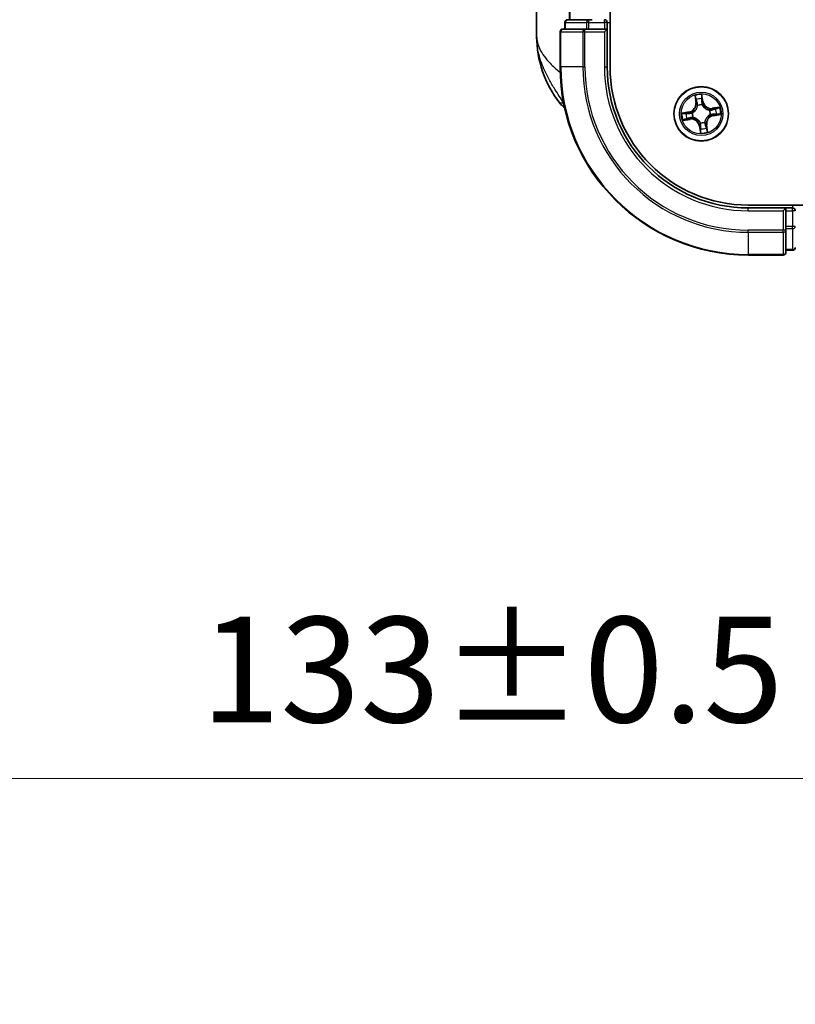
# Model space of a CAD drawing. Units: millimetres. Extents: x -1900 to 7339, y 36 to 1447.
# Drawn here: x 1035 to 1118, y 299 to 404 of the extents above; entities that cross this region are included whole.
import ezdxf

# ---------------------------------------------------------------- set-up
doc = ezdxf.new("R2010")
doc.units = ezdxf.units.MM
doc.header["$LTSCALE"] = 4.5
doc.layers.get('Defpoints').update_dxf_attribs({"lineweight": 25})
for name, color, linetype, lineweight in [('Dimension (ISO)', 7, 'Continuous', 18), ('Visible (ISO)', 7, 'Continuous', 35), ('Visible Narrow (ISO)', 7, 'Continuous', 25)]:
    doc.layers.add(name, color=color, linetype=linetype, lineweight=lineweight)
doc.styles.add('Note Text (TK)', font='MS PGothic.ttf')
doc.dimstyles.new('Default - Method 1b (TK)', dxfattribs={"dimscale": 4.5, "dimtxt": 2.5, "dimasz": 2.5, "dimexe": 1, "dimexo": 1.5, "dimgap": 1, "dimtad": 1, "dimrnd": 1e-08, "dimdsep": 46, "dimtxsty": 'Note Text (TK)', "dimblk": 'OPEN', "dimcen": 0.09, "dimdle": 5, "dimclrd": 100, "dimclre": 100, "dimclrt": 7, "dimadec": 1, "dimazin": 1, "dimtfac": 1, "dimtmove": 0, "dimatfit": 3, "dimldrblk": 'OPEN', "dimfxl": 1, "dimtolj": 1, "dimlwd": -1, "dimlwe": -1, "dimarcsym": 0})

# ---------------------------------------------------------------- blocks, each defined once
blk = doc.blocks.new('_Open')
at = {"color": 0, "linetype": 'ByBlock', "lineweight": -2}
for p, q in [((-1, 0.1667), (0, 0)), ((-1, -0.1667), (0, 0)), ((0, 0), (-1, 0))]:
    blk.add_line(p, q, dxfattribs=at)
blk = doc.blocks.new('*D6')
at = {"layer": 'Defpoints', "color": 0}
for p in [(899.86, 383.84), (1033.16, 381.18), (1033.16, 322.93)]:
    blk.add_point(p, dxfattribs=at)
at = {"layer": 'Dimension (ISO)', "color": 100}
for p, q in [((899.86, 377.09), (899.86, 318.43)), ((1033.16, 374.43), (1033.16, 318.43)), ((911.11, 322.93), (1021.91, 322.93)), ((1033.16, 322.93), (1283.88, 322.93))]:
    blk.add_line(p, q, dxfattribs=at)
at = {"layer": 'Dimension (ISO)', "color": 100, "xscale": 11.25, "yscale": 11.25, "zscale": 11.25, "rotation": 180}
blk.add_blockref('_Open', (899.86, 322.93), dxfattribs=at)
at = {"layer": 'Dimension (ISO)', "color": 100, "xscale": 11.25, "yscale": 11.25, "zscale": 11.25}
blk.add_blockref('_Open', (1033.16, 322.93), dxfattribs=at)
at = {"layer": 'Dimension (ISO)', "color": 7, "insert": (1054.64, 334.5), "char_height": 11.25, "attachment_point": 4, "style": 'Note Text (TK)'}
blk.add_mtext('\\A1;\\fMS PGothic|b0|i0;{\\H11.2050;133±0.5 (ケース外形 / External)}', dxfattribs=at)

msp = doc.modelspace()

# ---------------------------------------------------------------- linework, layer by layer
at = {"layer": 'Visible (ISO)'}
for p, q in [((1098.1649, 398.5427), (1098.1649, 788.5427)), ((1093.8649, 783.5427), (1093.8649, 403.5427)), ((1090.3649, 401.7927), (1090.3649, 409.2427)), ((1093.3649, 403.2427), (1093.3649, 402.5427)), ((1095.9063, 403.5427), (1093.6649, 403.5427)), ((1096.2818, 403.5427), (1095.9063, 403.5427)), ((1097.8649, 402.5427), (1097.8649, 403.2427)), ((1092.8649, 402.2427), (1092.8649, 398.5427)), ((1095.5054, 402.5427), (1093.1649, 402.5427)), ((1095.9063, 402.5427), (1095.5054, 402.5427)), ((1095.9063, 402.5427), (1097.5649, 402.5427)), ((1097.5649, 402.2427), (1097.8649, 402.5427)), ((1097.8649, 402.5427), (1097.5649, 402.5427)), ((1097.8649, 398.5427), (1097.8649, 402.5427)), ((1502.8649, 383.8427), (1112.8649, 383.8427)), ((1116.8649, 383.5427), (1112.8649, 383.5427)), ((1116.8649, 383.5427), (1116.5649, 383.2427)), ((1117.5649, 383.5427), (1116.8649, 383.5427)), ((1116.8649, 383.2427), (1116.8649, 383.5427)), ((1116.8649, 383.2427), (1116.8649, 381.5841)), ((1116.8649, 381.1832), (1116.8649, 381.5841)), ((1116.8649, 378.8427), (1116.8649, 381.1832)), ((1116.8649, 379.0427), (1117.5649, 379.0427)), ((1112.8649, 378.5427), (1116.5649, 378.5427))]:
    msp.add_line(p, q, dxfattribs=at)
msp.add_circle((1107.8649, 393.5427), 2.9, dxfattribs=at)
for centre, radius, start, end in [((1093.6649, 403.2427), 0.3, 90, 180), ((1097.5649, 403.2427), 0.3, 0, 90), ((1101.8381, 401.7927), 11.4732, 180, 218.286899), ((1093.1649, 402.2427), 0.3, 90, 180), ((1112.8649, 398.5427), 20, 180, 270), ((1112.8649, 398.5427), 15, 180, 270), ((1112.8649, 398.5427), 14.7, 180, 270), ((1095.1873, 396.5427), 3, 218.286899, 232.189789), ((1117.5649, 383.2427), 0.3, 0, 90), ((1116.5649, 378.8427), 0.3, 270, 0), ((1117.5649, 379.3427), 0.3, 270, 0)]:
    msp.add_arc(centre, radius, start, end, dxfattribs=at)
at = {"layer": 'Visible Narrow (ISO)'}
for p, q in [((1093.9344, 403.5427), (1093.9344, 783.5427)), ((1093.4344, 403.2427), (1093.3649, 403.2427)), ((1093.4344, 403.2427), (1095.6758, 403.2427)), ((1093.4344, 402.5427), (1093.4344, 403.2427)), ((1095.9063, 403.2427), (1095.6758, 403.2427)), ((1095.6758, 403.2427), (1095.6758, 402.5427)), ((1095.9063, 403.2427), (1095.9063, 403.5427)), ((1095.9063, 403.2427), (1097.5649, 403.2427)), ((1095.9063, 402.5427), (1095.9063, 403.2427)), ((1097.5649, 403.2427), (1097.5649, 403.5427)), ((1097.8649, 403.2427), (1097.5649, 403.2427)), ((1097.5649, 403.2427), (1097.5649, 402.5427)), ((1097.8649, 403.2427), (1098.1649, 403.2427)), ((1092.9344, 402.2427), (1092.8649, 402.2427)), ((1092.9344, 398.5427), (1092.9344, 402.2427)), ((1092.9344, 402.2427), (1095.275, 402.2427)), ((1095.275, 402.2427), (1095.275, 398.5427)), ((1095.5054, 402.2427), (1095.275, 402.2427)), ((1095.5054, 402.2427), (1095.5054, 402.5427)), ((1095.5054, 398.5427), (1095.5054, 402.2427)), ((1095.5054, 402.2427), (1097.5649, 402.2427)), ((1097.5649, 402.2427), (1097.5649, 398.5427)), ((1092.9344, 398.5427), (1092.8649, 398.5427)), ((1095.275, 398.5427), (1092.9344, 398.5427)), ((1095.275, 398.5427), (1095.5054, 398.5427)), ((1097.5649, 398.5427), (1097.8649, 398.5427)), ((1107.1725, 395.4829), (1107.2772, 394.7104)), ((1108.0759, 394.8328), (1107.9444, 395.6013)), ((1093.2407, 394.6839), (1092.8326, 394.6839)), ((1107.3265, 394.717), (1107.2607, 395.2027)), ((1107.3265, 394.717), (1107.2772, 394.7104)), ((1107.3265, 394.717), (1107.3985, 394.7268)), ((1107.4878, 394.4119), (1107.4793, 394.4315)), ((1107.9441, 395.3075), (1108.0268, 394.8244)), ((1108.0268, 394.8244), (1107.9552, 394.8121)), ((1107.9666, 394.5062), (1107.9644, 394.485)), ((1108.0268, 394.8244), (1108.0759, 394.8328)), ((1106.5748, 393.7538), (1105.8064, 393.6222)), ((1106.1001, 393.622), (1106.5832, 393.7047)), ((1106.5832, 393.7047), (1106.5748, 393.7538)), ((1106.5832, 393.7047), (1106.5955, 393.6331)), ((1106.9015, 393.6445), (1106.9227, 393.6422)), ((1108.7341, 393.9199), (1108.7536, 393.9284)), ((1108.8284, 393.441), (1108.8072, 393.4432)), ((1109.8051, 394.2351), (1109.0325, 394.1305)), ((1109.0392, 394.0811), (1109.0325, 394.1305)), ((1109.0392, 394.0811), (1109.5249, 394.1469)), ((1109.0392, 394.0811), (1109.049, 394.0091)), ((1109.1466, 393.3808), (1109.1343, 393.4524)), ((1109.6297, 393.4635), (1109.1466, 393.3808)), ((1109.1466, 393.3808), (1109.155, 393.3317)), ((1109.155, 393.3317), (1109.9234, 393.4633)), ((1105.9247, 392.8503), (1106.6973, 392.955)), ((1106.6906, 393.0043), (1106.2049, 392.9385)), ((1106.6906, 393.0043), (1106.6808, 393.0763)), ((1106.6906, 393.0043), (1106.6973, 392.955)), ((1106.9957, 393.1656), (1106.9762, 393.1571)), ((1107.7632, 392.5793), (1107.7654, 392.6005)), ((1108.2421, 392.6735), (1108.2505, 392.654)), ((1108.4033, 392.3684), (1108.3313, 392.3587)), ((1108.4033, 392.3684), (1108.4527, 392.3751)), ((1108.4033, 392.3684), (1108.4691, 391.8827)), ((1108.5573, 391.6025), (1108.4527, 392.3751)), ((1107.703, 392.2611), (1107.6539, 392.2527)), ((1107.6539, 392.2527), (1107.7854, 391.4842)), ((1107.703, 392.2611), (1107.7746, 392.2733)), ((1107.7857, 391.778), (1107.703, 392.2611)), ((1112.8649, 383.2427), (1112.8649, 383.5427)), ((1112.8649, 383.2427), (1116.5649, 383.2427)), ((1116.5649, 383.2427), (1116.5649, 381.1832)), ((1116.8649, 383.2427), (1117.5649, 383.2427)), ((1117.5649, 383.8427), (1117.5649, 383.5427)), ((1117.5649, 383.2427), (1117.5649, 383.5427)), ((1117.8649, 383.2427), (1117.5649, 383.2427)), ((1117.5649, 383.2427), (1117.5649, 381.5841)), ((1116.5649, 381.1832), (1112.8649, 381.1832)), ((1112.8649, 380.9528), (1112.8649, 381.1832)), ((1112.8649, 380.9528), (1116.5649, 380.9528)), ((1112.8649, 380.9528), (1112.8649, 378.6123)), ((1116.8649, 381.1832), (1116.5649, 381.1832)), ((1116.5649, 380.9528), (1116.5649, 381.1832)), ((1116.5649, 380.9528), (1116.5649, 378.6123)), ((1117.5649, 381.5841), (1116.8649, 381.5841)), ((1116.8649, 381.3536), (1117.5649, 381.3536)), ((1117.8649, 381.5841), (1117.5649, 381.5841)), ((1117.5649, 381.3536), (1117.5649, 381.5841)), ((1117.5649, 381.3536), (1117.5649, 379.1123)), ((1117.5649, 379.1123), (1116.8649, 379.1123)), ((1117.5649, 379.0427), (1117.5649, 379.1123)), ((1116.5649, 378.6123), (1112.8649, 378.6123)), ((1112.8649, 378.6123), (1112.8649, 378.5427)), ((1116.5649, 378.5427), (1116.5649, 378.6123))]:
    msp.add_line(p, q, dxfattribs=at)
for radius in [2.8677, 2.3092, 2.1415]:
    msp.add_circle((1107.8649, 393.5427), radius, dxfattribs=at)
for centre, radius, start, end in [((1112.8649, 398.5427), 19.9305, 180, 270), ((1112.8649, 398.5427), 17.59, 180, 270), ((1112.8649, 398.5427), 17.3595, 180, 270), ((1112.8649, 398.5427), 15.3, 180, 270), ((1107.8649, 393.5427), 2.0601, 87.789183, 109.64002), ((1106.4307, 394.5957), 0.8542, 279.714602, 7.714602), ((1106.4307, 394.5957), 0.904, 279.714602, 7.714602), ((1107.8649, 393.5427), 1.6122, 88.407081, 109.022123), ((1107.8649, 393.5427), 0.9688, 83.972646, 113.456558), ((1107.8649, 393.5427), 0.9475, 83.972646, 113.456558), ((1108.9179, 394.9769), 0.904, 189.714602, 277.714602), ((1108.9179, 394.9769), 0.8542, 189.714602, 277.714602), ((1107.8649, 393.5427), 2.0601, 177.789183, 199.64002), ((1107.8649, 393.5427), 1.6122, 178.407081, 199.022123), ((1107.8649, 393.5427), 0.9688, 173.972646, 203.456558), ((1107.8649, 393.5427), 0.9475, 173.972646, 203.456558), ((1109.2991, 392.4898), 0.904, 99.714602, 187.714602), ((1109.2991, 392.4898), 0.8542, 99.714602, 187.714602), ((1107.8649, 393.5427), 0.9475, 353.972646, 23.456558), ((1107.8649, 393.5427), 0.9688, 353.972646, 23.456558), ((1107.8649, 393.5427), 1.6122, 358.407081, 19.022123), ((1107.8649, 393.5427), 2.0601, 357.789183, 19.64002), ((1106.8119, 392.1085), 0.904, 9.714602, 97.714602), ((1106.8119, 392.1085), 0.8542, 9.714602, 97.714602), ((1107.8649, 393.5427), 0.9688, 263.972646, 293.456558), ((1107.8649, 393.5427), 0.9475, 263.972646, 293.456558), ((1107.8649, 393.5427), 2.0601, 267.789183, 289.64002), ((1107.8649, 393.5427), 1.6122, 268.407081, 289.022123)]:
    msp.add_arc(centre, radius, start, end, dxfattribs=at)
for centre, major_axis, ratio, start_param, end_param in [((1093.6649, 403.2427), (0, 0.3), 0.76822128, 0, 1.57079633), ((1095.9063, 403.2427), (0, 0.3), 0.76822128, 0, 1.57079633), ((1093.1649, 402.2427), (0, 0.3), 0.76822128, 0, 1.57079633), ((1095.5054, 402.2427), (0, 0.3), 0.76822128, 0, 1.57079633), ((1107.3101, 395.2094), (-0.0491, -0.0095), 0.54850665, 4.7835784, 6.17876057), ((1107.354, 395.0245), (-0.0476, -0.0153), 0.89574018, 4.73044269, 6.08586581), ((1107.4479, 394.7335), (-0.0476, -0.0153), 0.89572054, 4.73483766, 6.08588361), ((1107.4971, 394.3904), (-0.05, 0.0015), 0.87684642, 5.10328313, 6.10089396), ((1107.4971, 394.3904), (-0.0494, 0.0075), 0.41070123, 4.96449783, 6.18744952), ((1107.895, 395.2991), (0.0497, 0.0056), 0.54850665, 0.10442473, 1.4996069), ((1107.9061, 394.8037), (0.05, -0.0004), 0.89572054, 0.1973017, 1.54834765), ((1107.9085, 395.1095), (0.05, -0.0004), 0.89574018, 0.19731949, 1.55274262), ((1107.9619, 394.4616), (0.0449, 0.022), 0.41070123, 0.09573579, 1.31868747), ((1107.9619, 394.4616), (0.0472, 0.0164), 0.87684641, 0.18229136, 1.17990219), ((1106.1086, 393.5729), (-0.0056, 0.0497), 0.54850665, 0.10442473, 1.4996069), ((1106.2981, 393.5863), (0.0004, 0.05), 0.89574018, 0.19731949, 1.55274262), ((1106.6039, 393.584), (0.0004, 0.05), 0.89572054, 0.1973017, 1.54834765), ((1106.946, 393.6397), (-0.0164, 0.0472), 0.87684641, 0.18229136, 1.17990219), ((1106.946, 393.6397), (-0.022, 0.0449), 0.41070123, 0.09573579, 1.31868747), ((1108.7126, 393.9105), (0.0015, 0.05), 0.87684642, 5.10328313, 6.10089396), ((1108.7126, 393.9105), (0.0075, 0.0494), 0.41070123, 4.96449783, 6.18744952), ((1108.7838, 393.4457), (0.022, -0.0449), 0.41070123, 0.09573579, 1.31868747), ((1108.7838, 393.4457), (0.0164, -0.0472), 0.87684641, 0.18229136, 1.17990219), ((1109.0557, 393.9598), (-0.0153, 0.0476), 0.89572054, 4.73483766, 6.08588361), ((1109.1259, 393.5015), (-0.0004, -0.05), 0.89572054, 0.1973017, 1.54834765), ((1109.3467, 394.0536), (-0.0153, 0.0476), 0.89574018, 4.73044269, 6.08586581), ((1109.4317, 393.4992), (-0.0004, -0.05), 0.89574018, 0.19731949, 1.55274262), ((1109.5316, 394.0976), (-0.0095, 0.0491), 0.54850665, 4.7835784, 6.17876057), ((1109.6213, 393.5126), (0.0056, -0.0497), 0.54850665, 0.10442473, 1.4996069), ((1106.1982, 392.9879), (0.0095, -0.0491), 0.54850665, 4.7835784, 6.17876057), ((1106.3831, 393.0319), (0.0153, -0.0476), 0.89574018, 4.73044269, 6.08586581), ((1106.6742, 393.1257), (0.0153, -0.0476), 0.89572054, 4.73483766, 6.08588361), ((1107.0173, 393.1749), (-0.0015, -0.05), 0.87684642, 5.10328313, 6.10089396), ((1107.0173, 393.1749), (-0.0075, -0.0494), 0.41070123, 4.96449783, 6.18744952), ((1107.7679, 392.6238), (-0.0449, -0.022), 0.41070123, 0.09573579, 1.31868747), ((1107.7679, 392.6238), (-0.0472, -0.0164), 0.87684641, 0.18229136, 1.17990219), ((1108.2327, 392.6951), (0.0494, -0.0075), 0.41070123, 4.96449783, 6.18744952), ((1108.2327, 392.6951), (0.05, -0.0015), 0.87684642, 5.10328313, 6.10089396), ((1108.282, 392.352), (0.0476, 0.0153), 0.89572054, 4.73483766, 6.08588361), ((1107.8213, 391.9759), (-0.05, 0.0004), 0.89574018, 0.19731949, 1.55274262), ((1107.8237, 392.2817), (-0.05, 0.0004), 0.89572054, 0.1973017, 1.54834765), ((1107.8348, 391.7864), (-0.0497, -0.0056), 0.54850665, 0.10442473, 1.4996069), ((1108.3758, 392.0609), (0.0476, 0.0153), 0.89574018, 4.73044269, 6.08586581), ((1108.4197, 391.876), (0.0491, 0.0095), 0.54850665, 4.7835784, 6.17876057), ((1116.5649, 381.1832), (0.3, 0), 0.76822128, 4.71238898, 6.28318531), ((1117.5649, 381.5841), (0.3, 0), 0.76822128, 4.71238898, 6.28318531), ((1116.5649, 378.8427), (0.3, 0), 0.76822128, 4.71238898, 6.28318531), ((1117.5649, 379.3427), (0.3, 0), 0.76822128, 4.71238898, 6.28318531)]:
    msp.add_ellipse(centre, major_axis=major_axis, ratio=ratio, start_param=start_param, end_param=end_param, dxfattribs=at)
for points, knots in [([(1090.3649, 401.7927), (1090.3649, 401.335), (1090.4769, 400.8744), (1090.9379, 399.9132), (1091.3084, 399.4131), (1092.0916, 398.6037), (1092.4352, 398.2945), (1092.8096, 397.9896), (1092.8309, 397.9722), (1092.8525, 397.9548), (1092.8741, 397.9374)], [-0.001458267, -0.001458267, -0.001458267, -0.001458267, 0.15058731, 0.15058731, 0.317724491, 0.317724491, 0.422185229, 0.422185229, 0.422185229, 0.428151223, 0.428151223, 0.428151223, 0.428151223]), ([(1093.2321, 394.7283), (1092.9338, 395.182), (1092.607, 395.6644), (1092.0838, 396.4982), (1091.8785, 396.8429), (1091.6902, 397.1867), (1091.488, 397.5559), (1091.3019, 397.9304), (1090.8774, 398.9107), (1090.6762, 399.5164), (1090.4258, 400.6805), (1090.3649, 401.2384), (1090.3649, 401.7927)], [-0.661868404, -0.661868404, -0.661868404, -0.661868404, -0.519480666, -0.519480666, -0.422185229, -0.422185229, -0.422185229, -0.317724491, -0.317724491, -0.15058731, -0.15058731, 0.001458267, 0.001458267, 0.001458267, 0.001458267]), ([(1107.3014, 395.2356), (1107.2987, 395.2504), (1107.2943, 395.2654), (1107.2797, 395.3046), (1107.2677, 395.3287), (1107.2425, 395.3741), (1107.2294, 395.3954), (1107.2017, 395.4388), (1107.187, 395.461), (1107.1725, 395.4829)], [0, 0, 0, 0, 0.0059340385, 0.0059340385, 0.0154285, 0.0154285, 0.0237449879, 0.0237449879, 0.0323943032, 0.0323943032, 0.0323943032, 0.0323943032]), ([(1107.1725, 395.4829), (1107.182, 395.4578), (1107.1915, 395.4324), (1107.2096, 395.3827), (1107.2182, 395.3583), (1107.2352, 395.3067), (1107.2435, 395.2795), (1107.2544, 395.2357), (1107.258, 395.219), (1107.2607, 395.2027)], [-0.0323943032, -0.0323943032, -0.0323943032, -0.0323943032, -0.0237449879, -0.0237449879, -0.0154285, -0.0154285, -0.0059340385, -0.0059340385, 0, 0, 0, 0]), ([(1107.9444, 395.6013), (1107.9355, 395.5704), (1107.9265, 395.5393), (1107.9083, 395.4691), (1107.8997, 395.4307), (1107.8934, 395.3704), (1107.8928, 395.3478), (1107.8955, 395.3267)], [-0.0003383294, -0.0003383294, -0.0003383294, -0.0003383294, 0.0102009359, 0.0102009359, 0.0236501899, 0.0236501899, 0.0320559737, 0.0320559737, 0.0320559737, 0.0320559737]), ([(1107.9441, 395.3075), (1107.9409, 395.3307), (1107.9391, 395.3551), (1107.9369, 395.4199), (1107.9378, 395.4609), (1107.9407, 395.5355), (1107.9426, 395.5685), (1107.9444, 395.6013)], [-0.0320559737, -0.0320559737, -0.0320559737, -0.0320559737, -0.0236501899, -0.0236501899, -0.0102009359, -0.0102009359, 0.0003383294, 0.0003383294, 0.0003383294, 0.0003383294]), ([(1107.4482, 394.3998), (1107.4458, 394.3841), (1107.4431, 394.3685), (1107.4241, 394.2732), (1107.398, 394.1934), (1107.3362, 394.0676), (1107.3077, 394.0203), (1107.275, 393.9758), (1107.2424, 393.9314), (1107.2058, 393.89), (1107.1042, 393.7933), (1107.0359, 393.7445), (1106.9507, 393.6978), (1106.9366, 393.6905), (1106.9224, 393.6836)], [0.073818549, 0.073818549, 0.073818549, 0.073818549, 0.079279611, 0.079279611, 0.107010485, 0.107010485, 0.124342281, 0.124342281, 0.124342281, 0.141674077, 0.141674077, 0.16940495, 0.16940495, 0.174866013, 0.174866013, 0.174866013, 0.174866013]), ([(1106.9227, 393.6422), (1106.9376, 393.6497), (1106.9524, 393.6576), (1107.0418, 393.7083), (1107.1137, 393.7615), (1107.2216, 393.8669), (1107.2609, 393.9121), (1107.2962, 393.9602), (1107.3316, 394.0084), (1107.3629, 394.0594), (1107.4312, 394.194), (1107.4604, 394.2785), (1107.4819, 394.3789), (1107.4851, 394.3954), (1107.4878, 394.4119)], [-0.174866013, -0.174866013, -0.174866013, -0.174866013, -0.16940495, -0.16940495, -0.141674077, -0.141674077, -0.124342281, -0.124342281, -0.124342281, -0.107010485, -0.107010485, -0.079279611, -0.079279611, -0.073818549, -0.073818549, -0.073818549, -0.073818549]), ([(1107.2607, 395.2027), (1107.2684, 395.1631), (1107.2761, 395.127), (1107.291, 395.0646), (1107.2981, 395.0383), (1107.3047, 395.0178)], [0, 0, 0, 0, 0.014491423, 0.014491423, 0.0289828459, 0.0289828459, 0.0289828459, 0.0289828459]), ([(1107.3394, 395.0669), (1107.3335, 395.0855), (1107.3272, 395.1095), (1107.3144, 395.1664), (1107.3079, 395.1994), (1107.3014, 395.2356)], [-0.0289828459, -0.0289828459, -0.0289828459, -0.0289828459, -0.014491423, -0.014491423, 0, 0, 0, 0]), ([(1107.3047, 395.0178), (1107.3203, 394.9693), (1107.336, 394.9208), (1107.3672, 394.8238), (1107.3829, 394.7753), (1107.3985, 394.7268)], [0, 0, 0, 0, 0.0343899271, 0.0343899271, 0.0687798542, 0.0687798542, 0.0687798542, 0.0687798542]), ([(1107.4331, 394.7757), (1107.4175, 394.8243), (1107.4019, 394.8728), (1107.3707, 394.9698), (1107.3551, 395.0183), (1107.3394, 395.0669)], [-0.0687798542, -0.0687798542, -0.0687798542, -0.0687798542, -0.0343899271, -0.0343899271, 0, 0, 0, 0]), ([(1107.3985, 394.7268), (1107.4204, 394.6609), (1107.4355, 394.5928), (1107.4472, 394.4821), (1107.4491, 394.4416), (1107.4482, 394.3998)], [0, 0, 0, 0, 0.0491206273, 0.0491206273, 0.0764653604, 0.0764653604, 0.0764653604, 0.0764653604]), ([(1107.4793, 394.4315), (1107.4814, 394.4756), (1107.4804, 394.5182), (1107.4702, 394.6347), (1107.4553, 394.7064), (1107.4331, 394.7757)], [-0.0764653604, -0.0764653604, -0.0764653604, -0.0764653604, -0.0491206273, -0.0491206273, 0, 0, 0, 0]), ([(1107.8955, 395.3267), (1107.9001, 395.2904), (1107.9038, 395.2572), (1107.9086, 395.1989), (1107.9098, 395.1739), (1107.9097, 395.1543)], [-0.0289828459, -0.0289828459, -0.0289828459, -0.0289828459, -0.0145850634, -0.0145850634, 0, 0, 0, 0]), ([(1107.9076, 394.8485), (1107.9071, 394.7757), (1107.9144, 394.7028), (1107.9396, 394.5886), (1107.9514, 394.5477), (1107.9666, 394.5062)], [-0.0982412545, -0.0982412545, -0.0982412545, -0.0982412545, -0.0491206273, -0.0491206273, -0.0217758941, -0.0217758941, -0.0217758941, -0.0217758941]), ([(1107.9097, 395.1543), (1107.9094, 395.1033), (1107.909, 395.0524), (1107.9083, 394.9504), (1107.908, 394.8995), (1107.9076, 394.8485)], [-0.0687798542, -0.0687798542, -0.0687798542, -0.0687798542, -0.0343899271, -0.0343899271, 0, 0, 0, 0]), ([(1107.9576, 395.1179), (1107.9577, 395.1395), (1107.9566, 395.167), (1107.9521, 395.2311), (1107.9486, 395.2676), (1107.9441, 395.3075)], [0, 0, 0, 0, 0.0145850634, 0.0145850634, 0.0289828459, 0.0289828459, 0.0289828459, 0.0289828459]), ([(1108.0058, 394.4853), (1107.9924, 394.5249), (1107.982, 394.5641), (1107.9601, 394.6732), (1107.9541, 394.7428), (1107.9552, 394.8121)], [0.0217758941, 0.0217758941, 0.0217758941, 0.0217758941, 0.0491206273, 0.0491206273, 0.0982412545, 0.0982412545, 0.0982412545, 0.0982412545]), ([(1107.9552, 394.8121), (1107.9556, 394.8631), (1107.956, 394.9141), (1107.9568, 395.016), (1107.9572, 395.0669), (1107.9576, 395.1179)], [0, 0, 0, 0, 0.0343899271, 0.0343899271, 0.0687798542, 0.0687798542, 0.0687798542, 0.0687798542]), ([(1107.9644, 394.485), (1107.9719, 394.47), (1107.9798, 394.4552), (1108.0305, 394.3659), (1108.0837, 394.294), (1108.1891, 394.186), (1108.2342, 394.1468), (1108.2824, 394.1114), (1108.3306, 394.076), (1108.3816, 394.0447), (1108.5161, 393.9765), (1108.6007, 393.9472), (1108.7011, 393.9257), (1108.7176, 393.9226), (1108.7341, 393.9199)], [-0.174866013, -0.174866013, -0.174866013, -0.174866013, -0.16940495, -0.16940495, -0.141674077, -0.141674077, -0.124342281, -0.124342281, -0.124342281, -0.107010485, -0.107010485, -0.079279611, -0.079279611, -0.073818549, -0.073818549, -0.073818549, -0.073818549]), ([(1108.722, 393.9594), (1108.7063, 393.9618), (1108.6907, 393.9645), (1108.5954, 393.9835), (1108.5156, 394.0096), (1108.3898, 394.0714), (1108.3425, 394.1), (1108.298, 394.1326), (1108.2535, 394.1653), (1108.2121, 394.2019), (1108.1155, 394.3034), (1108.0667, 394.3717), (1108.02, 394.4569), (1108.0127, 394.471), (1108.0058, 394.4853)], [0.073818549, 0.073818549, 0.073818549, 0.073818549, 0.079279611, 0.079279611, 0.107010485, 0.107010485, 0.124342281, 0.124342281, 0.124342281, 0.141674077, 0.141674077, 0.16940495, 0.16940495, 0.174866013, 0.174866013, 0.174866013, 0.174866013]), ([(1106.1001, 393.622), (1106.077, 393.6187), (1106.0526, 393.6169), (1105.9877, 393.6147), (1105.9467, 393.6156), (1105.8722, 393.6186), (1105.8391, 393.6204), (1105.8064, 393.6222)], [-0.0320559737, -0.0320559737, -0.0320559737, -0.0320559737, -0.0236501899, -0.0236501899, -0.0102009359, -0.0102009359, 0.0003383294, 0.0003383294, 0.0003383294, 0.0003383294]), ([(1105.8064, 393.6222), (1105.8372, 393.6133), (1105.8684, 393.6043), (1105.9385, 393.5861), (1105.977, 393.5775), (1106.0372, 393.5712), (1106.0598, 393.5706), (1106.081, 393.5733)], [-0.0003383294, -0.0003383294, -0.0003383294, -0.0003383294, 0.0102009359, 0.0102009359, 0.0236501899, 0.0236501899, 0.0320559737, 0.0320559737, 0.0320559737, 0.0320559737]), ([(1106.081, 393.5733), (1106.1172, 393.578), (1106.1504, 393.5816), (1106.2087, 393.5864), (1106.2337, 393.5876), (1106.2534, 393.5875)], [-0.0289828459, -0.0289828459, -0.0289828459, -0.0289828459, -0.0145850634, -0.0145850634, 0, 0, 0, 0]), ([(1106.2897, 393.6354), (1106.2681, 393.6356), (1106.2407, 393.6345), (1106.1765, 393.6299), (1106.14, 393.6264), (1106.1001, 393.622)], [0, 0, 0, 0, 0.0145850634, 0.0145850634, 0.0289828459, 0.0289828459, 0.0289828459, 0.0289828459]), ([(1106.2534, 393.5875), (1106.3043, 393.5872), (1106.3553, 393.5868), (1106.4572, 393.5861), (1106.5082, 393.5858), (1106.5591, 393.5854)], [-0.0687798542, -0.0687798542, -0.0687798542, -0.0687798542, -0.0343899271, -0.0343899271, 0, 0, 0, 0]), ([(1106.5955, 393.6331), (1106.5445, 393.6334), (1106.4936, 393.6338), (1106.3916, 393.6346), (1106.3407, 393.635), (1106.2897, 393.6354)], [0, 0, 0, 0, 0.0343899271, 0.0343899271, 0.0687798542, 0.0687798542, 0.0687798542, 0.0687798542]), ([(1106.5591, 393.5854), (1106.6319, 393.5849), (1106.7048, 393.5922), (1106.819, 393.6174), (1106.86, 393.6292), (1106.9015, 393.6445)], [-0.0982412545, -0.0982412545, -0.0982412545, -0.0982412545, -0.0491206273, -0.0491206273, -0.0217758941, -0.0217758941, -0.0217758941, -0.0217758941]), ([(1106.9224, 393.6836), (1106.8827, 393.6702), (1106.8435, 393.6598), (1106.7344, 393.6379), (1106.6649, 393.6319), (1106.5955, 393.6331)], [0.0217758941, 0.0217758941, 0.0217758941, 0.0217758941, 0.0491206273, 0.0491206273, 0.0982412545, 0.0982412545, 0.0982412545, 0.0982412545]), ([(1108.8072, 393.4432), (1108.7922, 393.4357), (1108.7774, 393.4278), (1108.688, 393.3772), (1108.6162, 393.324), (1108.5082, 393.2185), (1108.4689, 393.1734), (1108.4336, 393.1252), (1108.3982, 393.0771), (1108.3669, 393.026), (1108.2986, 392.8915), (1108.2694, 392.807), (1108.2479, 392.7065), (1108.2448, 392.69), (1108.2421, 392.6735)], [-0.174866013, -0.174866013, -0.174866013, -0.174866013, -0.16940495, -0.16940495, -0.141674077, -0.141674077, -0.124342281, -0.124342281, -0.124342281, -0.107010485, -0.107010485, -0.079279611, -0.079279611, -0.073818549, -0.073818549, -0.073818549, -0.073818549]), ([(1108.2816, 392.6857), (1108.284, 392.7013), (1108.2867, 392.717), (1108.3057, 392.8122), (1108.3318, 392.892), (1108.3936, 393.0178), (1108.4222, 393.0652), (1108.4548, 393.1096), (1108.4874, 393.1541), (1108.5241, 393.1955), (1108.6256, 393.2922), (1108.6939, 393.341), (1108.7791, 393.3876), (1108.7932, 393.3949), (1108.8074, 393.4019)], [0.073818549, 0.073818549, 0.073818549, 0.073818549, 0.079279611, 0.079279611, 0.107010485, 0.107010485, 0.124342281, 0.124342281, 0.124342281, 0.141674077, 0.141674077, 0.16940495, 0.16940495, 0.174866013, 0.174866013, 0.174866013, 0.174866013]), ([(1109.049, 394.0091), (1108.9831, 393.9873), (1108.9149, 393.9722), (1108.8043, 393.9604), (1108.7638, 393.9585), (1108.722, 393.9594)], [0, 0, 0, 0, 0.0491206273, 0.0491206273, 0.0764653604, 0.0764653604, 0.0764653604, 0.0764653604]), ([(1108.7536, 393.9284), (1108.7978, 393.9262), (1108.8404, 393.9273), (1108.9569, 393.9374), (1109.0286, 393.9523), (1109.0979, 393.9746)], [-0.0764653604, -0.0764653604, -0.0764653604, -0.0764653604, -0.0491206273, -0.0491206273, 0, 0, 0, 0]), ([(1108.8074, 393.4019), (1108.8471, 393.4153), (1108.8863, 393.4256), (1108.9954, 393.4475), (1109.0649, 393.4535), (1109.1343, 393.4524)], [0.0217758941, 0.0217758941, 0.0217758941, 0.0217758941, 0.0491206273, 0.0491206273, 0.0982412545, 0.0982412545, 0.0982412545, 0.0982412545]), ([(1109.1707, 393.5), (1109.0979, 393.5005), (1109.025, 393.4932), (1108.9108, 393.468), (1108.8698, 393.4563), (1108.8284, 393.441)], [-0.0982412545, -0.0982412545, -0.0982412545, -0.0982412545, -0.0491206273, -0.0491206273, -0.0217758941, -0.0217758941, -0.0217758941, -0.0217758941]), ([(1109.34, 394.1029), (1109.2915, 394.0873), (1109.243, 394.0717), (1109.146, 394.0404), (1109.0975, 394.0248), (1109.049, 394.0091)], [0, 0, 0, 0, 0.0343899271, 0.0343899271, 0.0687798542, 0.0687798542, 0.0687798542, 0.0687798542]), ([(1109.0979, 393.9746), (1109.1465, 393.9902), (1109.195, 394.0058), (1109.292, 394.037), (1109.3405, 394.0526), (1109.389, 394.0682)], [-0.0687798542, -0.0687798542, -0.0687798542, -0.0687798542, -0.0343899271, -0.0343899271, 0, 0, 0, 0]), ([(1109.1343, 393.4524), (1109.1853, 393.452), (1109.2362, 393.4516), (1109.3382, 393.4508), (1109.3891, 393.4504), (1109.4401, 393.4501)], [0, 0, 0, 0, 0.0343899271, 0.0343899271, 0.0687798542, 0.0687798542, 0.0687798542, 0.0687798542]), ([(1109.4765, 393.4979), (1109.4255, 393.4983), (1109.3745, 393.4986), (1109.2726, 393.4993), (1109.2216, 393.4997), (1109.1707, 393.5)], [-0.0687798542, -0.0687798542, -0.0687798542, -0.0687798542, -0.0343899271, -0.0343899271, 0, 0, 0, 0]), ([(1109.5249, 394.1469), (1109.4853, 394.1392), (1109.4492, 394.1315), (1109.3868, 394.1167), (1109.3605, 394.1095), (1109.34, 394.1029)], [0, 0, 0, 0, 0.014491423, 0.014491423, 0.0289828459, 0.0289828459, 0.0289828459, 0.0289828459]), ([(1109.389, 394.0682), (1109.4076, 394.0741), (1109.4316, 394.0804), (1109.4886, 394.0932), (1109.5216, 394.0998), (1109.5578, 394.1063)], [-0.0289828459, -0.0289828459, -0.0289828459, -0.0289828459, -0.014491423, -0.014491423, 0, 0, 0, 0]), ([(1109.4401, 393.4501), (1109.4617, 393.4499), (1109.4892, 393.451), (1109.5533, 393.4556), (1109.5898, 393.459), (1109.6297, 393.4635)], [0, 0, 0, 0, 0.0145850634, 0.0145850634, 0.0289828459, 0.0289828459, 0.0289828459, 0.0289828459]), ([(1109.6488, 393.5121), (1109.6126, 393.5075), (1109.5794, 393.5039), (1109.5211, 393.499), (1109.4961, 393.4978), (1109.4765, 393.4979)], [-0.0289828459, -0.0289828459, -0.0289828459, -0.0289828459, -0.0145850634, -0.0145850634, 0, 0, 0, 0]), ([(1109.8051, 394.2351), (1109.7799, 394.2257), (1109.7546, 394.2161), (1109.7048, 394.198), (1109.6805, 394.1894), (1109.6289, 394.1724), (1109.6017, 394.1642), (1109.5579, 394.1532), (1109.5412, 394.1496), (1109.5249, 394.1469)], [-0.0323943032, -0.0323943032, -0.0323943032, -0.0323943032, -0.0237449879, -0.0237449879, -0.0154285, -0.0154285, -0.0059340385, -0.0059340385, 0, 0, 0, 0]), ([(1109.5578, 394.1063), (1109.5726, 394.1089), (1109.5876, 394.1133), (1109.6268, 394.128), (1109.6509, 394.1399), (1109.6962, 394.1652), (1109.7176, 394.1782), (1109.761, 394.2059), (1109.7832, 394.2206), (1109.8051, 394.2351)], [0, 0, 0, 0, 0.0059340385, 0.0059340385, 0.0154285, 0.0154285, 0.0237449879, 0.0237449879, 0.0323943032, 0.0323943032, 0.0323943032, 0.0323943032]), ([(1109.6297, 393.4635), (1109.6528, 393.4668), (1109.6773, 393.4685), (1109.7421, 393.4708), (1109.7831, 393.4699), (1109.8577, 393.4669), (1109.8907, 393.4651), (1109.9234, 393.4633)], [-0.0320559737, -0.0320559737, -0.0320559737, -0.0320559737, -0.0236501899, -0.0236501899, -0.0102009359, -0.0102009359, 0.0003383294, 0.0003383294, 0.0003383294, 0.0003383294]), ([(1109.9234, 393.4633), (1109.8926, 393.4722), (1109.8614, 393.4812), (1109.7913, 393.4993), (1109.7529, 393.5079), (1109.6926, 393.5143), (1109.67, 393.5148), (1109.6488, 393.5121)], [-0.0003383294, -0.0003383294, -0.0003383294, -0.0003383294, 0.0102009359, 0.0102009359, 0.0236501899, 0.0236501899, 0.0320559737, 0.0320559737, 0.0320559737, 0.0320559737]), ([(1106.172, 392.9792), (1106.1572, 392.9765), (1106.1422, 392.9721), (1106.103, 392.9575), (1106.0789, 392.9456), (1106.0336, 392.9203), (1106.0123, 392.9072), (1105.9688, 392.8795), (1105.9467, 392.8649), (1105.9247, 392.8503)], [0, 0, 0, 0, 0.0059340385, 0.0059340385, 0.0154285, 0.0154285, 0.0237449879, 0.0237449879, 0.0323943032, 0.0323943032, 0.0323943032, 0.0323943032]), ([(1105.9247, 392.8503), (1105.9499, 392.8598), (1105.9752, 392.8693), (1106.025, 392.8874), (1106.0493, 392.896), (1106.1009, 392.913), (1106.1281, 392.9213), (1106.1719, 392.9323), (1106.1886, 392.9359), (1106.2049, 392.9385)], [-0.0323943032, -0.0323943032, -0.0323943032, -0.0323943032, -0.0237449879, -0.0237449879, -0.0154285, -0.0154285, -0.0059340385, -0.0059340385, 0, 0, 0, 0]), ([(1106.3408, 393.0173), (1106.3222, 393.0113), (1106.2982, 393.005), (1106.2412, 392.9922), (1106.2083, 392.9857), (1106.172, 392.9792)], [-0.0289828459, -0.0289828459, -0.0289828459, -0.0289828459, -0.014491423, -0.014491423, 0, 0, 0, 0]), ([(1106.2049, 392.9385), (1106.2445, 392.9463), (1106.2806, 392.954), (1106.343, 392.9688), (1106.3694, 392.9759), (1106.3898, 392.9825)], [0, 0, 0, 0, 0.014491423, 0.014491423, 0.0289828459, 0.0289828459, 0.0289828459, 0.0289828459]), ([(1106.6319, 393.1109), (1106.5834, 393.0953), (1106.5348, 393.0797), (1106.4378, 393.0485), (1106.3893, 393.0329), (1106.3408, 393.0173)], [-0.0687798542, -0.0687798542, -0.0687798542, -0.0687798542, -0.0343899271, -0.0343899271, 0, 0, 0, 0]), ([(1106.3898, 392.9825), (1106.4383, 392.9981), (1106.4868, 393.0138), (1106.5838, 393.045), (1106.6323, 393.0607), (1106.6808, 393.0763)], [0, 0, 0, 0, 0.0343899271, 0.0343899271, 0.0687798542, 0.0687798542, 0.0687798542, 0.0687798542]), ([(1106.9762, 393.1571), (1106.932, 393.1592), (1106.8894, 393.1582), (1106.7729, 393.148), (1106.7012, 393.1331), (1106.6319, 393.1109)], [-0.0764653604, -0.0764653604, -0.0764653604, -0.0764653604, -0.0491206273, -0.0491206273, 0, 0, 0, 0]), ([(1106.6808, 393.0763), (1106.7467, 393.0982), (1106.8149, 393.1133), (1106.9255, 393.1251), (1106.966, 393.1269), (1107.0078, 393.126)], [0, 0, 0, 0, 0.0491206273, 0.0491206273, 0.0764653604, 0.0764653604, 0.0764653604, 0.0764653604]), ([(1107.7654, 392.6005), (1107.7579, 392.6154), (1107.75, 392.6302), (1107.6993, 392.7196), (1107.6461, 392.7915), (1107.5407, 392.8994), (1107.4956, 392.9387), (1107.4474, 392.9741), (1107.3992, 393.0094), (1107.3482, 393.0407), (1107.2137, 393.109), (1107.1292, 393.1382), (1107.0287, 393.1598), (1107.0122, 393.1629), (1106.9957, 393.1656)], [-0.174866013, -0.174866013, -0.174866013, -0.174866013, -0.16940495, -0.16940495, -0.141674077, -0.141674077, -0.124342281, -0.124342281, -0.124342281, -0.107010485, -0.107010485, -0.079279611, -0.079279611, -0.073818549, -0.073818549, -0.073818549, -0.073818549]), ([(1107.0078, 393.126), (1107.0235, 393.1237), (1107.0392, 393.1209), (1107.1344, 393.1019), (1107.2142, 393.0758), (1107.34, 393.014), (1107.3874, 392.9855), (1107.4318, 392.9528), (1107.4763, 392.9202), (1107.5177, 392.8836), (1107.6144, 392.7821), (1107.6632, 392.7137), (1107.7098, 392.6286), (1107.7171, 392.6144), (1107.724, 392.6002)], [0.073818549, 0.073818549, 0.073818549, 0.073818549, 0.079279611, 0.079279611, 0.107010485, 0.107010485, 0.124342281, 0.124342281, 0.124342281, 0.141674077, 0.141674077, 0.16940495, 0.16940495, 0.174866013, 0.174866013, 0.174866013, 0.174866013]), ([(1107.724, 392.6002), (1107.7375, 392.5605), (1107.7478, 392.5214), (1107.7697, 392.4123), (1107.7757, 392.3427), (1107.7746, 392.2733)], [0.0217758941, 0.0217758941, 0.0217758941, 0.0217758941, 0.0491206273, 0.0491206273, 0.0982412545, 0.0982412545, 0.0982412545, 0.0982412545]), ([(1107.8222, 392.237), (1107.8227, 392.3098), (1107.8154, 392.3826), (1107.7902, 392.4968), (1107.7785, 392.5378), (1107.7632, 392.5793)], [-0.0982412545, -0.0982412545, -0.0982412545, -0.0982412545, -0.0491206273, -0.0491206273, -0.0217758941, -0.0217758941, -0.0217758941, -0.0217758941]), ([(1108.2505, 392.654), (1108.2484, 392.6098), (1108.2494, 392.5672), (1108.2596, 392.4507), (1108.2745, 392.379), (1108.2968, 392.3097)], [-0.0764653604, -0.0764653604, -0.0764653604, -0.0764653604, -0.0491206273, -0.0491206273, 0, 0, 0, 0]), ([(1108.3313, 392.3587), (1108.3094, 392.4245), (1108.2944, 392.4927), (1108.2826, 392.6033), (1108.2807, 392.6438), (1108.2816, 392.6857)], [0, 0, 0, 0, 0.0491206273, 0.0491206273, 0.0764653604, 0.0764653604, 0.0764653604, 0.0764653604]), ([(1108.2968, 392.3097), (1108.3124, 392.2612), (1108.328, 392.2127), (1108.3592, 392.1156), (1108.3748, 392.0671), (1108.3904, 392.0186)], [-0.0687798542, -0.0687798542, -0.0687798542, -0.0687798542, -0.0343899271, -0.0343899271, 0, 0, 0, 0]), ([(1108.4251, 392.0676), (1108.4095, 392.1161), (1108.3939, 392.1646), (1108.3626, 392.2616), (1108.3469, 392.3102), (1108.3313, 392.3587)], [0, 0, 0, 0, 0.0343899271, 0.0343899271, 0.0687798542, 0.0687798542, 0.0687798542, 0.0687798542]), ([(1107.7722, 391.9675), (1107.7721, 391.9459), (1107.7732, 391.9185), (1107.7777, 391.8544), (1107.7812, 391.8178), (1107.7857, 391.778)], [0, 0, 0, 0, 0.0145850634, 0.0145850634, 0.0289828459, 0.0289828459, 0.0289828459, 0.0289828459]), ([(1107.7746, 392.2733), (1107.7742, 392.2224), (1107.7738, 392.1714), (1107.773, 392.0695), (1107.7726, 392.0185), (1107.7722, 391.9675)], [0, 0, 0, 0, 0.0343899271, 0.0343899271, 0.0687798542, 0.0687798542, 0.0687798542, 0.0687798542]), ([(1107.7857, 391.778), (1107.789, 391.7548), (1107.7907, 391.7304), (1107.793, 391.6655), (1107.7921, 391.6245), (1107.7891, 391.55), (1107.7873, 391.5169), (1107.7854, 391.4842)], [-0.0320559737, -0.0320559737, -0.0320559737, -0.0320559737, -0.0236501899, -0.0236501899, -0.0102009359, -0.0102009359, 0.0003383294, 0.0003383294, 0.0003383294, 0.0003383294]), ([(1107.7854, 391.4842), (1107.7943, 391.515), (1107.8033, 391.5462), (1107.8215, 391.6163), (1107.8301, 391.6548), (1107.8365, 391.7151), (1107.837, 391.7376), (1107.8343, 391.7588)], [-0.0003383294, -0.0003383294, -0.0003383294, -0.0003383294, 0.0102009359, 0.0102009359, 0.0236501899, 0.0236501899, 0.0320559737, 0.0320559737, 0.0320559737, 0.0320559737]), ([(1107.8343, 391.7588), (1107.8297, 391.795), (1107.8261, 391.8283), (1107.8212, 391.8866), (1107.82, 391.9115), (1107.8201, 391.9312)], [-0.0289828459, -0.0289828459, -0.0289828459, -0.0289828459, -0.0145850634, -0.0145850634, 0, 0, 0, 0]), ([(1107.8201, 391.9312), (1107.8205, 391.9821), (1107.8208, 392.0331), (1107.8215, 392.135), (1107.8219, 392.186), (1107.8222, 392.237)], [-0.0687798542, -0.0687798542, -0.0687798542, -0.0687798542, -0.0343899271, -0.0343899271, 0, 0, 0, 0]), ([(1108.3904, 392.0186), (1108.3963, 392), (1108.4026, 391.976), (1108.4154, 391.919), (1108.422, 391.8861), (1108.4284, 391.8499)], [-0.0289828459, -0.0289828459, -0.0289828459, -0.0289828459, -0.014491423, -0.014491423, 0, 0, 0, 0]), ([(1108.4691, 391.8827), (1108.4614, 391.9224), (1108.4537, 391.9585), (1108.4389, 392.0209), (1108.4317, 392.0472), (1108.4251, 392.0676)], [0, 0, 0, 0, 0.014491423, 0.014491423, 0.0289828459, 0.0289828459, 0.0289828459, 0.0289828459]), ([(1108.4284, 391.8499), (1108.4311, 391.835), (1108.4355, 391.82), (1108.4501, 391.7808), (1108.4621, 391.7568), (1108.4874, 391.7114), (1108.5004, 391.6901), (1108.5281, 391.6466), (1108.5428, 391.6245), (1108.5573, 391.6025)], [0, 0, 0, 0, 0.0059340385, 0.0059340385, 0.0154285, 0.0154285, 0.0237449879, 0.0237449879, 0.0323943032, 0.0323943032, 0.0323943032, 0.0323943032]), ([(1108.5573, 391.6025), (1108.5479, 391.6277), (1108.5383, 391.6531), (1108.5202, 391.7028), (1108.5116, 391.7271), (1108.4946, 391.7787), (1108.4863, 391.8059), (1108.4754, 391.8498), (1108.4718, 391.8664), (1108.4691, 391.8827)], [-0.0323943032, -0.0323943032, -0.0323943032, -0.0323943032, -0.0237449879, -0.0237449879, -0.0154285, -0.0154285, -0.0059340385, -0.0059340385, 0, 0, 0, 0])]:
    msp.add_open_spline(points, degree=3, knots=knots, dxfattribs=at)

# ---------------------------------------------------------------- dimensions: what is measured, and where the dimension line sits
at = {"layer": 'Dimension (ISO)', "color": 100}
dim = msp.add_linear_dim(base=(1033.1618, 322.9333), p1=(899.8618, 383.8427), p2=(1033.1618, 381.1832), angle=180, text='\\fMS PGothic|b0|i0;{\\H11.2050;<>±0.5 (ケース外形 / External)}', dimstyle='Default - Method 1b (TK)', override={"dimgap": 1, "dimdec": 0, "dimtol": 0, "dimlim": 0, "dimtp": 0, "dimtm": 0, "dimtdec": 0, "dimtofl": 0, "dimatfit": 2}, dxfattribs=at)
dim.commit()
dim.dimension.update_dxf_attribs({"geometry": '*D6', "text_midpoint": (1167.01, 322.9333), "dimtype": 160})

doc.saveas('drawing.dxf')
